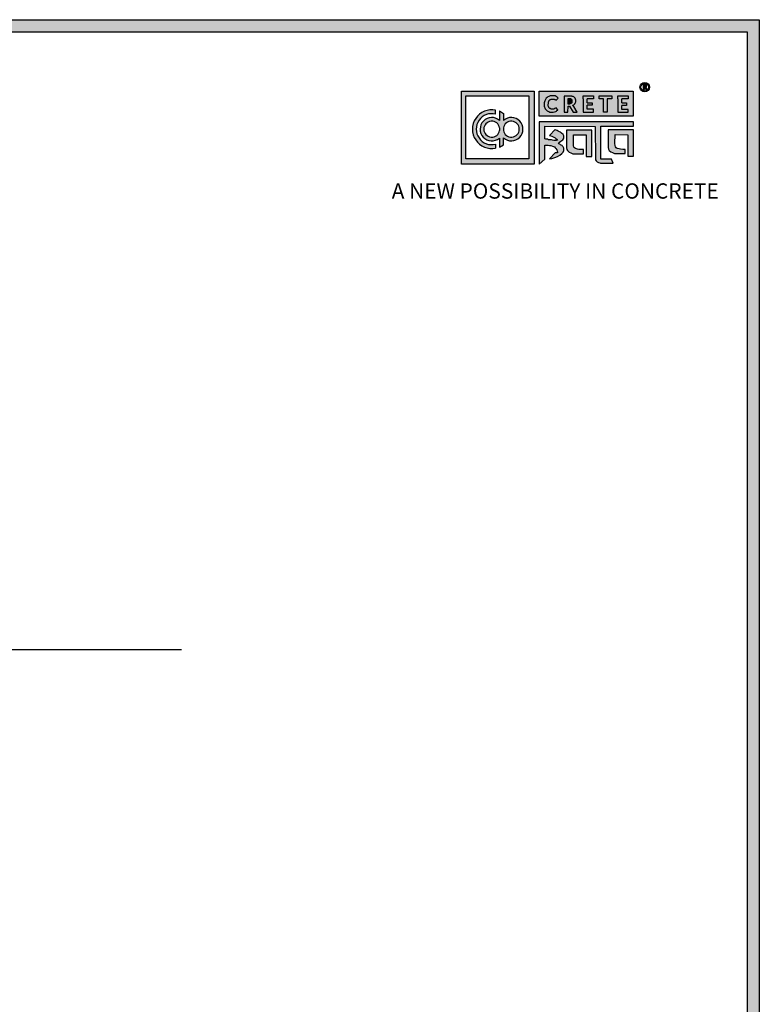
# Model space of a CAD drawing. Units: millimetres. Extents: x 43723 to 59072, y -22582 to -16638.
# Drawn here: x 52986 to 54201, y -20794 to -19176 of the extents above; entities that cross this region are included whole.
import ezdxf

# ---------------------------------------------------------------- set-up
doc = ezdxf.new("R2010")
doc.units = ezdxf.units.MM
doc.styles.get("Standard").update_dxf_attribs({"font": 'arial.ttf'})

# ---------------------------------------------------------------- blocks, each defined once
blk = doc.blocks.new('szd')
at = {"true_color": 0x636466}
h = blk.add_hatch(color=251, dxfattribs=at)
h.dxf.hatch_style = 1
h.paths.add_polyline_path([(30081, 3322.8), (26712.3, 3322.8), (26712.3, -82.9), (30081, -82.9)])
h.paths.add_polyline_path([(30061, -62.9), (26732.3, -62.9), (26732.3, 3302.8), (30061, 3302.8)], flags=16)
h.paths.add_polyline_path([(28782, 2652.2), (28782, 2152.2, -0.414214), (28582, 1952.2), (28082.6, 1952.2, -0.414214), (27882.6, 2152.2), (27882.6, 2652.2)], flags=0)
h.paths.add_polyline_path([(28779.5, 1229.8, -1), (27879.5, 1229.8, -1)], flags=0)
h.paths.add_polyline_path([(28729.5, 1229.8, -1), (27929.5, 1229.8, -1)], flags=0)
h.paths.add_polyline_path([(28496.7, 1297.5, -1), (28456.7, 1297.5, -1)], flags=0)
h.paths.add_polyline_path([(28221.5, 1300.3, -1), (28181.5, 1300.3, -1)], flags=0)
h.paths.add_polyline_path([(28343.6, 1080.3, -1), (28303.6, 1080.3, -1)], flags=0)
h.paths.add_polyline_path([(28195.6, 628.3), (28419.1, 628.3), (28419.1, 748.1), (28195.6, 748.1)], flags=8)
h.paths.add_polyline_path([(28157.8, 1782.7), (28503, 1782.7), (28503, 1902.5), (28157.8, 1902.5)], flags=8)
at = {"true_color": 0x000000}
h = blk.add_hatch(color=18, dxfattribs=at)
h.dxf.hatch_style = 1
h.paths.add_polyline_path([(29591.4, 3205.6), (29591.4, 3085.3), (29711.1, 3085.3), (29711.1, 3205.6)])
h.paths.add_polyline_path([(29702.2, 3197.6), (29702.2, 3094.2), (29598.9, 3094.2), (29598.9, 3197.6)], flags=16)
h.paths.add_polyline_path([(29660.8, 3168.9), (29660.7, 3157.3, -2.221847), (29660.6, 3128.6), (29660.6, 3117.4), (29653.8, 3113.5), (29653.8, 3128.3, -2.189556), (29654.1, 3157.3), (29653.9, 3172.9)], flags=0)
h.paths.add_polyline_path([(29647.6, 3174.1), (29647.6, 3167.7, 1.281909), (29647.6, 3118.1), (29647.6, 3111.7, -1.218572)], flags=0)
h.paths.add_polyline_path([(29660.5, 3140.8), (29660.5, 3145, -12.261999)], flags=0)
h.paths.add_polyline_path([(29654.3, 3145), (29654.3, 3140.8, -12.261999)], flags=0)
h.paths.add_polyline_path([(29719.2, 3154.9), (29719.2, 3085.5), (29728.5, 3093.7), (29728.4, 3116.7), (29731.6, 3116.7), (29734.2, 3116.5), (29736.2, 3116.3), (29738.6, 3115.9), (29741.1, 3115.2), (29742.9, 3114.5), (29744.3, 3113.6), (29745.8, 3112.4), (29746.8, 3111.1), (29748.1, 3108.9), (29748.8, 3107), (29749.5, 3105.4), (29749.3, 3104.2), (29748.5, 3104), (29746.6, 3104), (29745.5, 3104.1), (29736, 3094.3), (29740.2, 3094.8), (29745.2, 3096.3), (29749.5, 3098.1), (29753, 3100.2), (29756.5, 3102.8), (29758.6, 3105.2), (29759.8, 3107.7), (29759.8, 3111.5), (29759.4, 3112.8), (29758.5, 3113.9), (29757.6, 3115), (29756.8, 3115.9), (29755.6, 3116.6), (29754.4, 3117.3), (29753.1, 3118), (29751.4, 3118.9), (29750.8, 3119.2), (29750.5, 3119.6), (29751.3, 3120.4), (29752.7, 3121.3), (29754.9, 3123), (29756.6, 3124.3), (29757.9, 3125.4), (29759.1, 3127.2), (29759.7, 3128.1), (29760, 3129.6), (29759.9, 3132), (29758.5, 3134.1), (29756.2, 3136.4), (29754.5, 3137.7), (29752.7, 3138.4), (29750.6, 3139.7), (29748.7, 3140.5), (29747.4, 3141.1), (29746.2, 3141.8), (29745.6, 3142.2), (29736, 3132.6), (29740, 3131.2), (29743.3, 3129.6), (29745.4, 3128.6), (29746.5, 3127.8), (29749, 3125.8), (29749.4, 3125), (29748.8, 3124.7), (29747.1, 3124.5), (29745.9, 3124.3), (29744.6, 3124.2), (29743.1, 3124.5), (29741.4, 3125), (29739.6, 3125.1), (29737.9, 3125.2), (29736.7, 3125.4), (29734.6, 3125.6), (29733.2, 3126.2), (29731.3, 3126.5), (29730, 3126.7), (29728.4, 3127), (29728.4, 3147.7), (29811.5, 3147.5), (29811.6, 3093.8), (29812, 3092.3), (29813.1, 3090.7), (29814.7, 3089.1), (29816.6, 3087.9), (29818.8, 3087.3), (29820.3, 3086.8), (29825, 3086.9), (29840.9, 3086.8), (29837.9, 3093.4), (29820.8, 3093.6), (29820.8, 3147.6), (29874.2, 3147.6), (29874.2, 3154.9)])
h.paths.add_polyline_path([(29764.2, 3141.4), (29764.3, 3112.4), (29764.8, 3109.7), (29766, 3107.7), (29768.4, 3105.1), (29771.1, 3104), (29774.4, 3102.6), (29791.9, 3102.6), (29791.9, 3109.3), (29788.3, 3109.3), (29784.6, 3109.5), (29782.2, 3110), (29779, 3110.9), (29777.3, 3112), (29776.4, 3113.3), (29775.9, 3115.8), (29775.4, 3118.8), (29775.4, 3133.6), (29796.7, 3133.5), (29796.7, 3098.2), (29805.9, 3098.2), (29805.9, 3141.4)], flags=17)
h.paths.add_polyline_path([(29832.7, 3141.7), (29832.8, 3112.7), (29833.2, 3110), (29834.5, 3108), (29836.8, 3105.4), (29839.6, 3104.3), (29842.8, 3102.9), (29860.4, 3102.9), (29860.4, 3109.6), (29856.8, 3109.6), (29853.1, 3109.8), (29850.6, 3110.3), (29847.5, 3111.2), (29845.8, 3112.3), (29844.9, 3113.6), (29844.3, 3116.1), (29843.8, 3119.1), (29843.9, 3133.9), (29865.2, 3133.8), (29865.2, 3098.5), (29874.4, 3098.5), (29874.3, 3141.7)])
h = blk.add_hatch(color=18, dxfattribs=at)
h.dxf.hatch_style = 1
h.paths.add_polyline_path([(29719.1, 3205.3), (29719.1, 3164.1), (29874, 3164.1), (29874, 3205.3)])
h.paths.add_polyline_path([(29791.7, 3197.4), (29808.8, 3197.4), (29808.8, 3192.7), (29798.1, 3192.7), (29798.1, 3186.4), (29806.1, 3186.4), (29806.1, 3182.1), (29798.1, 3182.1), (29798.1, 3175.5), (29808.8, 3175.5), (29808.8, 3170.7), (29791.7, 3170.7), (29791.7, 3175.5), (29791.7, 3192.7)], flags=16)
h.paths.add_polyline_path([(29774.4, 3182.1), (29774.7, 3181.8), (29775.6, 3182.4)], flags=16)
h.paths.add_polyline_path([(29773.4, 3190.8), (29773.4, 3186.5), (29770.7, 3184.8), (29766.6, 3184.7), (29766.4, 3192.6), (29771.9, 3192.5)], flags=16)
h.paths.add_polyline_path([(29817.6, 3197.4), (29838.5, 3197.4), (29838.5, 3192.6), (29831.1, 3192.6), (29831.1, 3171), (29824.9, 3171), (29824.9, 3192.6), (29817.6, 3192.6)], flags=16)
h.paths.add_polyline_path([(29750.6, 3194.1), (29747.4, 3190.5), (29743.3, 3192.4), (29739.2, 3192.3), (29737.1, 3191.4), (29735.8, 3190.4), (29734.9, 3188.7), (29734.4, 3187.4), (29734.3, 3181), (29734.8, 3179.5), (29735.9, 3177.8), (29737.6, 3176.6), (29739.2, 3175.9), (29741.6, 3175.8), (29743.4, 3175.9), (29744.9, 3176.7), (29746, 3177.4), (29747, 3178.1), (29750.3, 3174.6), (29747.5, 3172.6), (29745.8, 3171.3), (29742.2, 3170.8), (29740.5, 3170.8), (29737, 3170.9), (29735.1, 3171.7), (29732, 3173.1), (29730.2, 3175.4), (29728.8, 3177.2), (29728.1, 3179.3), (29727.6, 3180.8), (29727.5, 3182), (29727.3, 3185), (29727.6, 3186.4), (29727.9, 3188.4), (29729.5, 3191.9), (29732.3, 3195.2), (29736.6, 3197.2), (29740.7, 3197.8), (29744.9, 3197.6), (29748.3, 3196)], flags=16)
h.paths.add_polyline_path([(29848.6, 3197.4), (29865.7, 3197.4), (29865.7, 3192.6), (29854.9, 3192.6), (29854.9, 3186.4), (29863, 3186.4), (29863, 3182), (29854.9, 3182), (29854.9, 3175.4), (29865.7, 3175.4), (29865.7, 3170.7), (29848.6, 3170.7), (29848.6, 3175.4), (29848.6, 3192.6)], flags=16)
h = blk.add_hatch(color=256)
h.dxf.hatch_style = 1
h.paths.add_polyline_path([(29900.6, 3211.9, 1), (29884.9, 3211.9, 1)])
h.paths.add_polyline_path([(29899.1, 3211.9, 1), (29886.4, 3211.9, 1)], flags=16)
h.paths.add_polyline_path([(29894.7, 3211.2), (29895.5, 3212.3), (29894.7, 3211.2)], flags=0)
h.paths.add_polyline_path([(29892.2, 3212.2), (29892.1, 3214.5), (29894.1, 3214.5), (29894.1, 3212.2)], flags=0)
h = blk.add_hatch(color=256)
h.dxf.hatch_style = 1
h.paths.add_polyline_path([(29892.9, 3211.1), (29894.6, 3208.2), (29896.5, 3208.2), (29894.9, 3210.9), (29894.8, 3211), (29894.6, 3211.2), (29894.4, 3211.4), (29894.3, 3211.4), (29894.7, 3211.5), (29894.9, 3211.6), (29895, 3211.7), (29895.1, 3211.9), (29895.3, 3212), (29895.4, 3212.1), (29895.5, 3212.3), (29895.6, 3212.4), (29895.7, 3212.6), (29895.7, 3212.8), (29895.8, 3213), (29895.9, 3213.3), (29895.8, 3213.5), (29895.8, 3214), (29895.8, 3214.2), (29895.7, 3214.5), (29895.6, 3214.7), (29895.5, 3214.9), (29895.3, 3215.1), (29895.2, 3215.2), (29895.1, 3215.2), (29894.9, 3215.4), (29894.6, 3215.5), (29894.4, 3215.6), (29894.1, 3215.7), (29893.9, 3215.7), (29893.7, 3215.8), (29890.4, 3215.8), (29890.3, 3208.2), (29892.2, 3208.2), (29892.2, 3211.1)])
h.paths.add_polyline_path([(29892.2, 3212.2), (29892.1, 3214.5), (29893.1, 3214.5), (29893.4, 3214.5), (29893.6, 3214.4), (29893.7, 3214.4), (29893.8, 3214.3), (29893.9, 3214.2), (29894.1, 3214), (29894.1, 3213), (29894.1, 3212.8), (29893.9, 3212.6), (29893.6, 3212.4), (29893.4, 3212.3), (29893, 3212.2)], flags=16)
h = blk.add_hatch(color=250)
h.dxf.hatch_style = 1
h.paths.add_polyline_path([(29894.1, 3214), (29893.9, 3214.2), (29893.8, 3214.3), (29893.7, 3214.4), (29893.6, 3214.4), (29893.4, 3214.5), (29893.1, 3214.5), (29892.1, 3214.5), (29892.2, 3212.2), (29893, 3212.2), (29893.4, 3212.3), (29893.6, 3212.4), (29893.9, 3212.6), (29894.1, 3212.8), (29894.1, 3213)])
h = blk.add_hatch(color=256)
h.dxf.hatch_style = 1
h.paths.add_polyline_path([(29750.6, 3194.1), (29748.9, 3195.6), (29747.1, 3196.6), (29745.4, 3197.4), (29743.4, 3197.7), (29741.6, 3197.8), (29739.9, 3197.7), (29737.5, 3197.4), (29735.2, 3196.6), (29733.5, 3195.8), (29732.5, 3195.1), (29730.9, 3193.6), (29729.5, 3191.9), (29728.9, 3190.7), (29728.3, 3189.4), (29727.8, 3187.7), (29727.6, 3186.4), (29727.3, 3185.1), (29727.4, 3183.8), (29727.5, 3182), (29727.6, 3180.8), (29728.1, 3179.3), (29728.5, 3178.1), (29729.3, 3176.5), (29730.2, 3175.4), (29731.2, 3174.1), (29732.6, 3173.1), (29733.7, 3172.3), (29735.1, 3171.7), (29736.6, 3171), (29738, 3170.9), (29740.5, 3170.8), (29742.2, 3170.8), (29744.5, 3171.1), (29746.5, 3171.9), (29747.5, 3172.6), (29748.5, 3173.3), (29749.7, 3174.2), (29750.1, 3174.9), (29747, 3178.1), (29746, 3177.4), (29744.9, 3176.7), (29743.4, 3175.9), (29741.6, 3175.8), (29739.2, 3175.9), (29737.6, 3176.6), (29736.9, 3177.1), (29735.7, 3177.9), (29735.4, 3178.5), (29735.2, 3178.9), (29734.8, 3179.5), (29734.6, 3180.2), (29734.3, 3181), (29734.4, 3187.4), (29734.9, 3188.7), (29735.4, 3189.7), (29735.8, 3190.4), (29736.3, 3190.8), (29737.1, 3191.4), (29738.2, 3191.8), (29739.2, 3192.3), (29743.3, 3192.4), (29744, 3192), (29744.5, 3191.8), (29745.5, 3191.4), (29746.2, 3191), (29747.4, 3190.5)])
h.paths.add_polyline_path([(29778.2, 3194), (29777.5, 3194.7), (29777.2, 3194.9), (29776.8, 3195.2), (29776.1, 3195.8), (29775, 3196.3), (29774.4, 3196.4), (29773.5, 3196.7), (29772.7, 3197), (29772, 3197.3), (29760.5, 3197.2), (29760.3, 3170.8), (29766.6, 3170.8), (29766.7, 3180.9), (29769.2, 3180.9), (29775, 3170.9), (29781.6, 3170.9), (29776.2, 3180.1), (29775.6, 3180.7), (29775.1, 3181.3), (29774.4, 3181.8), (29774.2, 3182), (29775.6, 3182.4), (29776.1, 3182.8), (29776.4, 3183.1), (29776.9, 3183.6), (29777.4, 3184.1), (29777.8, 3184.5), (29778.1, 3185), (29778.4, 3185.4), (29778.7, 3186.1), (29779, 3186.8), (29779.3, 3187.7), (29779.4, 3188.4), (29779.4, 3189.3), (29779.3, 3190.9), (29779.1, 3191.7), (29778.8, 3192.6), (29778.4, 3193.5)])
h.paths.add_polyline_path([(29772.4, 3191.9), (29772.7, 3191.6), (29773.4, 3190.8), (29773.4, 3187.5), (29773.3, 3186.9), (29772.7, 3186), (29771.8, 3185.4), (29770.9, 3185), (29769.5, 3184.7), (29766.6, 3184.7), (29766.4, 3192.6), (29770, 3192.6), (29771.1, 3192.5), (29771.6, 3192.4), (29771.9, 3192.2)], flags=16)
h.paths.add_polyline_path([(29808.8, 3197.4), (29791.7, 3197.4), (29791.7, 3192.7), (29791.7, 3175.5), (29791.7, 3170.7), (29808.8, 3170.7), (29808.8, 3175.5), (29798.1, 3175.5), (29798.1, 3182.1), (29806.1, 3182.1), (29806.1, 3186.4), (29798.1, 3186.4), (29798.1, 3192.7), (29808.8, 3192.7)])
h.paths.add_polyline_path([(29838.5, 3197.4), (29817.6, 3197.4), (29817.6, 3192.6), (29824.9, 3192.6), (29824.9, 3171), (29831.1, 3171), (29831.1, 3192.6), (29838.5, 3192.6)])
h.paths.add_polyline_path([(29865.7, 3197.4), (29848.6, 3197.4), (29848.6, 3192.6), (29848.6, 3175.4), (29848.6, 3170.7), (29865.7, 3170.7), (29865.7, 3175.4), (29854.9, 3175.4), (29854.9, 3182), (29863, 3182), (29863, 3186.4), (29854.9, 3186.4), (29854.9, 3192.6), (29865.7, 3192.6)])
h = blk.add_hatch(color=250)
h.dxf.hatch_style = 1
h.paths.add_polyline_path([(29773.4, 3190.8), (29772.7, 3191.6), (29772.4, 3191.9), (29771.9, 3192.2), (29771.6, 3192.4), (29771.1, 3192.5), (29770, 3192.6), (29766.4, 3192.6), (29766.6, 3184.7), (29769.5, 3184.7), (29770.9, 3185), (29771.8, 3185.4), (29772.7, 3186), (29773.3, 3186.9), (29773.4, 3187.5)])
h = blk.add_hatch(color=18, dxfattribs=at)
h.dxf.hatch_style = 1
h.paths.add_polyline_path([(29660.7, 3157.3), (29660.8, 3168.9), (29653.9, 3172.9), (29654.1, 3157.3, 2.189556), (29653.8, 3128.3), (29653.8, 3113.5), (29660.6, 3117.4), (29660.6, 3128.6, 2.221847)])
h.paths.add_polyline_path([(29660.5, 3140.8), (29660.5, 3145, -12.261999)], flags=16)
h.paths.add_polyline_path([(29654.3, 3145), (29654.3, 3140.8, -12.261999)], flags=16)
h.paths.add_polyline_path([(29647.6, 3167.7), (29647.6, 3174.1, 1.218572), (29647.6, 3111.7), (29647.6, 3118.1, -1.281909)])
for p, q in [((29890.4, 3215.8), (29890.3, 3208.2)), ((29890.3, 3208.2), (29892.2, 3208.2)), ((29893.7, 3215.8), (29890.4, 3215.8)), ((29892.1, 3214.5), (29892.2, 3212.2)), ((29893.1, 3214.5), (29892.1, 3214.5)), ((29892.2, 3212.2), (29893, 3212.2)), ((29892.2, 3208.2), (29892.2, 3211.1)), ((29892.2, 3211.1), (29892.9, 3211.1)), ((29892.9, 3211.1), (29894.6, 3208.2)), ((29893, 3212.2), (29893.4, 3212.3)), ((29893.4, 3214.5), (29893.1, 3214.5)), ((29893.6, 3214.4), (29893.4, 3214.5)), ((29893.4, 3212.3), (29893.6, 3212.4)), ((29893.7, 3214.4), (29893.6, 3214.4)), ((29893.6, 3212.4), (29893.9, 3212.6)), ((29893.9, 3215.7), (29893.7, 3215.8)), ((29893.8, 3214.3), (29893.7, 3214.4)), ((29893.9, 3214.2), (29893.8, 3214.3)), ((29894.1, 3215.7), (29893.9, 3215.7)), ((29894.1, 3214), (29893.9, 3214.2)), ((29893.9, 3212.6), (29894.1, 3212.8)), ((29894.4, 3215.6), (29894.1, 3215.7)), ((29894.1, 3213), (29894.1, 3214)), ((29894.1, 3212.8), (29894.1, 3213)), ((29894.3, 3211.4), (29894.7, 3211.5)), ((29894.4, 3211.4), (29894.3, 3211.4)), ((29894.6, 3215.5), (29894.4, 3215.6)), ((29894.6, 3211.2), (29894.4, 3211.4)), ((29894.9, 3215.4), (29894.6, 3215.5)), ((29894.8, 3211), (29894.6, 3211.2)), ((29894.6, 3208.2), (29896.5, 3208.2)), ((29894.7, 3211.5), (29894.9, 3211.6)), ((29894.9, 3210.9), (29894.8, 3211)), ((29895.1, 3215.2), (29894.9, 3215.4)), ((29894.9, 3211.6), (29895, 3211.7)), ((29896.5, 3208.2), (29894.9, 3210.9)), ((29895, 3211.7), (29895.1, 3211.9)), ((29895.2, 3215.2), (29895.1, 3215.2)), ((29895.1, 3211.9), (29895.3, 3212)), ((29895.3, 3215.1), (29895.2, 3215.2)), ((29895.5, 3214.9), (29895.3, 3215.1)), ((29895.3, 3212), (29895.4, 3212.1)), ((29895.4, 3212.1), (29895.5, 3212.3)), ((29895.6, 3214.7), (29895.5, 3214.9)), ((29895.5, 3212.3), (29895.6, 3212.4)), ((29895.7, 3214.5), (29895.6, 3214.7)), ((29895.6, 3212.4), (29895.7, 3212.6)), ((29895.8, 3214.2), (29895.7, 3214.5)), ((29895.7, 3212.8), (29895.8, 3213)), ((29895.7, 3212.6), (29895.7, 3212.8)), ((29895.8, 3214), (29895.8, 3214.2)), ((29895.8, 3213.5), (29895.8, 3214)), ((29895.9, 3213.3), (29895.8, 3213.5)), ((29895.8, 3213), (29895.9, 3213.3)), ((29727.8, 3187.7), (29727.6, 3186.4)), ((29728.3, 3189.4), (29727.8, 3187.7)), ((29728.9, 3190.7), (29728.3, 3189.4)), ((29729.5, 3191.9), (29728.9, 3190.7)), ((29730.9, 3193.6), (29729.5, 3191.9)), ((29732.5, 3195.1), (29730.9, 3193.6)), ((29733.5, 3195.8), (29732.5, 3195.1)), ((29735.2, 3196.6), (29733.5, 3195.8)), ((29734.3, 3181), (29734.4, 3187.4)), ((29734.4, 3187.4), (29734.9, 3188.7)), ((29734.9, 3188.7), (29735.4, 3189.7)), ((29737.5, 3197.4), (29735.2, 3196.6)), ((29735.4, 3189.7), (29735.8, 3190.4)), ((29735.8, 3190.4), (29736.3, 3190.8)), ((29736.3, 3190.8), (29737.1, 3191.4)), ((29737.1, 3191.4), (29738.2, 3191.8)), ((29739.9, 3197.7), (29737.5, 3197.4)), ((29738.2, 3191.8), (29739.2, 3192.3)), ((29739.2, 3192.3), (29743.3, 3192.4)), ((29741.6, 3197.8), (29739.9, 3197.7)), ((29743.4, 3197.7), (29741.6, 3197.8)), ((29743.3, 3192.4), (29744, 3192)), ((29745.4, 3197.4), (29743.4, 3197.7)), ((29744, 3192), (29744.5, 3191.8)), ((29744.5, 3191.8), (29745.5, 3191.4)), ((29747.1, 3196.6), (29745.4, 3197.4)), ((29745.5, 3191.4), (29746.2, 3191)), ((29746.2, 3191), (29747.4, 3190.5)), ((29748.9, 3195.6), (29747.1, 3196.6)), ((29747.4, 3190.5), (29750.6, 3194.1)), ((29750.6, 3194.1), (29748.9, 3195.6)), ((29760.5, 3197.2), (29760.3, 3170.8)), ((29772, 3197.3), (29760.5, 3197.2)), ((29766.4, 3192.6), (29766.6, 3184.7)), ((29770, 3192.6), (29766.4, 3192.6)), ((29771.1, 3192.5), (29770, 3192.6)), ((29771.6, 3192.4), (29771.1, 3192.5)), ((29771.9, 3192.2), (29771.6, 3192.4)), ((29772.4, 3191.9), (29771.9, 3192.2)), ((29772.7, 3197), (29772, 3197.3)), ((29772.7, 3191.6), (29772.4, 3191.9)), ((29773.5, 3196.7), (29772.7, 3197)), ((29773.4, 3190.8), (29772.7, 3191.6)), ((29773.3, 3186.9), (29773.4, 3187.5)), ((29773.4, 3187.5), (29773.4, 3190.8)), ((29774.4, 3196.4), (29773.5, 3196.7)), ((29775, 3196.3), (29774.4, 3196.4)), ((29776.1, 3195.8), (29775, 3196.3)), ((29776.8, 3195.2), (29776.1, 3195.8)), ((29777.2, 3194.9), (29776.8, 3195.2)), ((29777.5, 3194.7), (29777.2, 3194.9)), ((29778.2, 3194), (29777.5, 3194.7)), ((29778.4, 3193.5), (29778.2, 3194)), ((29778.8, 3192.6), (29778.4, 3193.5)), ((29779.1, 3191.7), (29778.8, 3192.6)), ((29779, 3186.8), (29779.3, 3187.7)), ((29779.3, 3190.9), (29779.1, 3191.7)), ((29779.4, 3189.3), (29779.3, 3190.9)), ((29779.3, 3187.7), (29779.4, 3188.4)), ((29779.4, 3188.4), (29779.4, 3189.3)), ((29727.6, 3186.4), (29727.3, 3185.1)), ((29727.3, 3185.1), (29727.4, 3183.8)), ((29727.4, 3183.8), (29727.5, 3182)), ((29727.5, 3182), (29727.6, 3180.8)), ((29727.6, 3180.8), (29728.1, 3179.3)), ((29728.1, 3179.3), (29728.5, 3178.1)), ((29728.5, 3178.1), (29729.3, 3176.5)), ((29729.3, 3176.5), (29730.2, 3175.4)), ((29730.2, 3175.4), (29731.2, 3174.1)), ((29731.2, 3174.1), (29732.6, 3173.1)), ((29732.6, 3173.1), (29733.7, 3172.3)), ((29733.7, 3172.3), (29735.1, 3171.7)), ((29734.6, 3180.2), (29734.3, 3181)), ((29734.8, 3179.5), (29734.6, 3180.2)), ((29735.2, 3178.9), (29734.8, 3179.5)), ((29735.1, 3171.7), (29736.6, 3171)), ((29735.4, 3178.5), (29735.2, 3178.9)), ((29735.7, 3177.9), (29735.4, 3178.5)), ((29736.9, 3177.1), (29735.7, 3177.9)), ((29737.6, 3176.6), (29736.9, 3177.1)), ((29739.2, 3175.9), (29737.6, 3176.6)), ((29741.6, 3175.8), (29739.2, 3175.9)), ((29743.4, 3175.9), (29741.6, 3175.8)), ((29744.9, 3176.7), (29743.4, 3175.9)), ((29744.5, 3171.1), (29746.5, 3171.9)), ((29746, 3177.4), (29744.9, 3176.7)), ((29747, 3178.1), (29746, 3177.4)), ((29746.5, 3171.9), (29747.5, 3172.6)), ((29750.1, 3174.9), (29747, 3178.1)), ((29747.5, 3172.6), (29748.5, 3173.3)), ((29748.5, 3173.3), (29749.7, 3174.2)), ((29749.7, 3174.2), (29750.1, 3174.9)), ((29766.6, 3184.7), (29769.5, 3184.7)), ((29766.6, 3170.8), (29766.7, 3180.9)), ((29766.7, 3180.9), (29769.2, 3180.9)), ((29769.2, 3180.9), (29775, 3170.9)), ((29769.5, 3184.7), (29770.9, 3185)), ((29770.9, 3185), (29771.8, 3185.4)), ((29771.8, 3185.4), (29772.7, 3186)), ((29772.7, 3186), (29773.3, 3186.9)), ((29774.2, 3182), (29775.6, 3182.4)), ((29774.4, 3181.8), (29774.2, 3182)), ((29775.1, 3181.3), (29774.4, 3181.8)), ((29775.6, 3180.7), (29775.1, 3181.3)), ((29775.6, 3182.4), (29776.1, 3182.8)), ((29776.2, 3180.1), (29775.6, 3180.7)), ((29776.1, 3182.8), (29776.4, 3183.1)), ((29781.6, 3170.9), (29776.2, 3180.1)), ((29776.4, 3183.1), (29776.9, 3183.6)), ((29776.9, 3183.6), (29777.4, 3184.1)), ((29777.4, 3184.1), (29777.8, 3184.5)), ((29777.8, 3184.5), (29778.1, 3185)), ((29778.1, 3185), (29778.4, 3185.4)), ((29778.4, 3185.4), (29778.7, 3186.1)), ((29778.7, 3186.1), (29779, 3186.8)), ((29736.6, 3171), (29738, 3170.9)), ((29738, 3170.9), (29740.5, 3170.8)), ((29740.5, 3170.8), (29742.2, 3170.8)), ((29742.2, 3170.8), (29744.5, 3171.1)), ((29760.3, 3170.8), (29766.6, 3170.8)), ((29775, 3170.9), (29781.6, 3170.9))]:
    blk.add_line(p, q)
at = {"color": 18, "true_color": 0x000000}
for p, q in [((29647.6, 3167.7), (29647.6, 3174.1)), ((29719.2, 3155), (29719.2, 3085.5)), ((29654.3, 3145), (29654.3, 3140.8)), ((29660.5, 3145), (29660.5, 3140.8)), ((29874.2, 3154.9), (29719.2, 3154.9)), ((29728.4, 3127), (29728.4, 3147.7)), ((29728.4, 3147.7), (29811.5, 3147.5)), ((29745.6, 3142.2), (29736, 3132.6)), ((29746.2, 3141.8), (29745.6, 3142.2)), ((29747.4, 3141.1), (29746.2, 3141.8)), ((29748.7, 3140.5), (29747.4, 3141.1)), ((29750.6, 3139.7), (29748.7, 3140.5)), ((29752.7, 3138.4), (29750.6, 3139.7)), ((29811.5, 3147.5), (29811.6, 3093.8)), ((29820.8, 3093.6), (29820.8, 3147.6)), ((29820.8, 3147.6), (29874.2, 3147.6)), ((29874.2, 3147.6), (29874.2, 3154.9)), ((29653.8, 3128.3), (29653.8, 3113.5)), ((29660.6, 3117.4), (29660.6, 3128.6)), ((29730, 3126.7), (29728.4, 3127)), ((29731.3, 3126.5), (29730, 3126.7)), ((29733.2, 3126.2), (29731.3, 3126.5)), ((29734.6, 3125.6), (29733.2, 3126.2)), ((29736.7, 3125.4), (29734.6, 3125.6)), ((29736, 3132.6), (29740, 3131.2)), ((29737.9, 3125.2), (29736.7, 3125.4)), ((29739.6, 3125.1), (29737.9, 3125.2)), ((29741.4, 3125), (29739.6, 3125.1)), ((29740, 3131.2), (29743.3, 3129.6)), ((29743.1, 3124.5), (29741.4, 3125)), ((29744.6, 3124.2), (29743.1, 3124.5)), ((29743.3, 3129.6), (29745.4, 3128.6)), ((29745.9, 3124.3), (29744.6, 3124.2)), ((29745.4, 3128.6), (29746.5, 3127.8)), ((29747.1, 3124.5), (29745.9, 3124.3)), ((29746.5, 3127.8), (29749, 3125.8)), ((29748.8, 3124.7), (29747.1, 3124.5)), ((29749.4, 3125), (29748.8, 3124.7)), ((29749, 3125.8), (29749.4, 3125)), ((29754.5, 3137.7), (29752.7, 3138.4)), ((29752.7, 3121.3), (29754.9, 3123)), ((29756.2, 3136.4), (29754.5, 3137.7)), ((29754.9, 3123), (29756.6, 3124.3)), ((29758.5, 3134.1), (29756.2, 3136.4)), ((29756.6, 3124.3), (29757.9, 3125.4)), ((29757.9, 3125.4), (29759.1, 3127.2)), ((29759.9, 3132), (29758.5, 3134.1)), ((29759.1, 3127.2), (29759.7, 3128.1)), ((29759.7, 3128.1), (29760, 3129.6)), ((29760, 3129.6), (29759.9, 3132)), ((29647.6, 3118.1), (29647.6, 3111.5)), ((29647.6, 3118.1), (29647.6, 3111.7)), ((29653.8, 3113.5), (29660.6, 3117.4)), ((29728.5, 3093.7), (29728.4, 3116.7)), ((29728.4, 3116.7), (29731.6, 3116.7)), ((29731.6, 3116.7), (29734.2, 3116.5)), ((29734.2, 3116.5), (29736.2, 3116.3)), ((29736.2, 3116.3), (29738.6, 3115.9)), ((29738.6, 3115.9), (29741.1, 3115.2)), ((29741.1, 3115.2), (29742.9, 3114.5)), ((29742.9, 3114.5), (29744.3, 3113.6)), ((29744.3, 3113.6), (29745.8, 3112.4)), ((29745.8, 3112.4), (29746.8, 3111.1)), ((29746.8, 3111.1), (29748.1, 3108.9)), ((29748.1, 3108.9), (29748.8, 3107)), ((29748.8, 3107), (29749.5, 3105.4)), ((29750.5, 3119.6), (29751.3, 3120.4)), ((29750.8, 3119.2), (29750.5, 3119.6)), ((29751.4, 3118.9), (29750.8, 3119.2)), ((29751.3, 3120.4), (29752.7, 3121.3)), ((29753.1, 3118), (29751.4, 3118.9)), ((29754.4, 3117.3), (29753.1, 3118)), ((29755.6, 3116.6), (29754.4, 3117.3)), ((29756.8, 3115.9), (29755.6, 3116.6)), ((29757.6, 3115), (29756.8, 3115.9)), ((29758.5, 3113.9), (29757.6, 3115)), ((29759.4, 3112.8), (29758.5, 3113.9)), ((29758.6, 3105.2), (29759.8, 3107.7)), ((29759.8, 3111.5), (29759.4, 3112.8)), ((29759.8, 3107.7), (29759.8, 3111.5)), ((29719.2, 3085.5), (29728.5, 3093.7)), ((29745.5, 3104.1), (29736, 3094.3)), ((29736, 3094.3), (29740.2, 3094.8)), ((29740.2, 3094.8), (29745.2, 3096.3)), ((29745.2, 3096.3), (29749.5, 3098.1)), ((29746.6, 3104), (29745.5, 3104.1)), ((29748.5, 3104), (29746.6, 3104)), ((29749.3, 3104.2), (29748.5, 3104)), ((29749.5, 3105.4), (29749.3, 3104.2)), ((29749.5, 3098.1), (29753, 3100.2)), ((29753, 3100.2), (29756.5, 3102.8)), ((29756.5, 3102.8), (29758.6, 3105.2)), ((29811.6, 3093.8), (29812, 3092.3)), ((29812, 3092.3), (29813.1, 3090.7)), ((29813.1, 3090.7), (29814.7, 3089.1)), ((29837.9, 3093.4), (29820.8, 3093.6)), ((29840.9, 3086.8), (29837.9, 3093.4)), ((29814.7, 3089.1), (29816.6, 3087.9)), ((29816.6, 3087.9), (29818.8, 3087.3)), ((29818.8, 3087.3), (29820.3, 3086.8)), ((29820.3, 3086.8), (29825, 3086.9)), ((29825, 3086.9), (29840.9, 3086.8))]:
    blk.add_line(p, q, dxfattribs=at)
at = {"color": 251, "true_color": 0x636466}
for points in [[(26712.3, 3322.8), (30081, 3322.8), (30081, -82.9), (26712.3, -82.9)], [(26732.3, 3302.8), (30061, 3302.8), (30061, -62.9), (26732.3, -62.9)]]:
    blk.add_lwpolyline(points, close=True, dxfattribs=at)
at = {"color": 18, "true_color": 0x000000}
for points in [[(29591.4, 3205.6), (29711.1, 3205.6), (29711.1, 3085.3), (29591.4, 3085.3)], [(29719.1, 3205.3), (29874, 3205.3), (29874, 3164.1), (29719.1, 3164.1)], [(29598.9, 3197.6), (29702.2, 3197.6), (29702.2, 3094.2), (29598.9, 3094.2)]]:
    blk.add_lwpolyline(points, close=True, dxfattribs=at)
for points in [[(29791.7, 3192.7), (29791.7, 3197.4), (29808.8, 3197.4), (29808.8, 3192.7), (29798.1, 3192.7)], [(29791.7, 3192.7), (29791.7, 3175.5)], [(29798.1, 3186.4), (29798.1, 3192.7)], [(29824.9, 3192.6), (29817.6, 3192.6), (29817.6, 3197.4), (29838.5, 3197.4), (29838.5, 3192.6), (29831.1, 3192.6)], [(29831.1, 3192.6), (29831.1, 3171), (29824.9, 3171), (29824.9, 3192.6)], [(29848.6, 3192.6), (29848.6, 3197.4), (29865.7, 3197.4), (29865.7, 3192.6), (29854.9, 3192.6)], [(29848.6, 3192.6), (29848.6, 3175.4)], [(29854.9, 3186.4), (29854.9, 3192.6)], [(29791.7, 3175.5), (29791.7, 3170.7), (29808.8, 3170.7), (29808.8, 3175.5), (29798.1, 3175.5)], [(29798.1, 3186.4), (29806.1, 3186.4), (29806.1, 3182.1), (29798.1, 3182.1)], [(29798.1, 3175.5), (29798.1, 3182.1)], [(29848.6, 3175.4), (29848.6, 3170.7), (29865.7, 3170.7), (29865.7, 3175.4), (29854.9, 3175.4)], [(29854.9, 3186.4), (29863, 3186.4), (29863, 3182), (29854.9, 3182)], [(29854.9, 3175.4), (29854.9, 3182)]]:
    blk.add_lwpolyline(points)
for points in [[(29653.9, 3172.9), (29660.8, 3168.9), (29660.7, 3157.3)], [(29653.9, 3172.9), (29654.1, 3157.3)], [(29764.2, 3141.4), (29764.3, 3112.4), (29764.8, 3109.7), (29766, 3107.7), (29768.4, 3105.1), (29771.1, 3104), (29774.4, 3102.6), (29791.9, 3102.6), (29791.9, 3109.3), (29788.3, 3109.3), (29784.6, 3109.5), (29782.2, 3110), (29779, 3110.9), (29777.3, 3112), (29776.4, 3113.3), (29775.9, 3115.8), (29775.4, 3118.8), (29775.4, 3133.6), (29796.7, 3133.5), (29796.7, 3098.2), (29805.9, 3098.2), (29805.9, 3141.4), (29764.2, 3141.4)], [(29832.7, 3141.7), (29832.8, 3112.7), (29833.2, 3110), (29834.5, 3108), (29836.8, 3105.4), (29839.6, 3104.3), (29842.8, 3102.9), (29860.4, 3102.9), (29860.4, 3109.6), (29856.8, 3109.6), (29853.1, 3109.8), (29850.6, 3110.3), (29847.5, 3111.2), (29845.8, 3112.3), (29844.9, 3113.6), (29844.3, 3116.1), (29843.8, 3119.1), (29843.9, 3133.9), (29865.2, 3133.8), (29865.2, 3098.5), (29874.4, 3098.5), (29874.3, 3141.7), (29832.7, 3141.7)]]:
    blk.add_lwpolyline(points, dxfattribs=at)
for radius in [7.85, 6.32]:
    blk.add_circle((29892.8, 3211.9), radius)
for centre, radius, start, end in [((29641.4, 3142.9), 31.8, 78.7468, 281.2532), ((29641.4, 3142.9), 25.5, 75.9146, 284.0854), ((29641.4, 3142.9), 19.2, 48.611, 310.4237), ((29641.4, 3142.9), 13.1, 9.3246, 350.6754), ((29673.4, 3142.9), 13.1, 189.3246, 170.6754), ((29673.4, 3142.9), 19.2, 228.2966, 131.3711)]:
    blk.add_arc(centre, radius, start, end, dxfattribs=at)
at = {"insert": (29476.9, 3053.9), "char_height": 25.194, "attachment_point": 1}
blk.add_mtext_dynamic_manual_height_columns('{\\fCentury Gothic|b0|i0|c0|p34;A NEW POSSIBILITY IN CONCRETE}', width=2277.871, gutter_width=126, heights=[0], dxfattribs=at)

msp = doc.modelspace()

# ---------------------------------------------------------------- linework, layer by layer
msp.add_line((51695.9, -20211.6), (53251.7, -20211.6))

# ---------------------------------------------------------------- block references
msp.add_blockref('szd', (24120.1, -22499.2))

doc.saveas('drawing.dxf')
